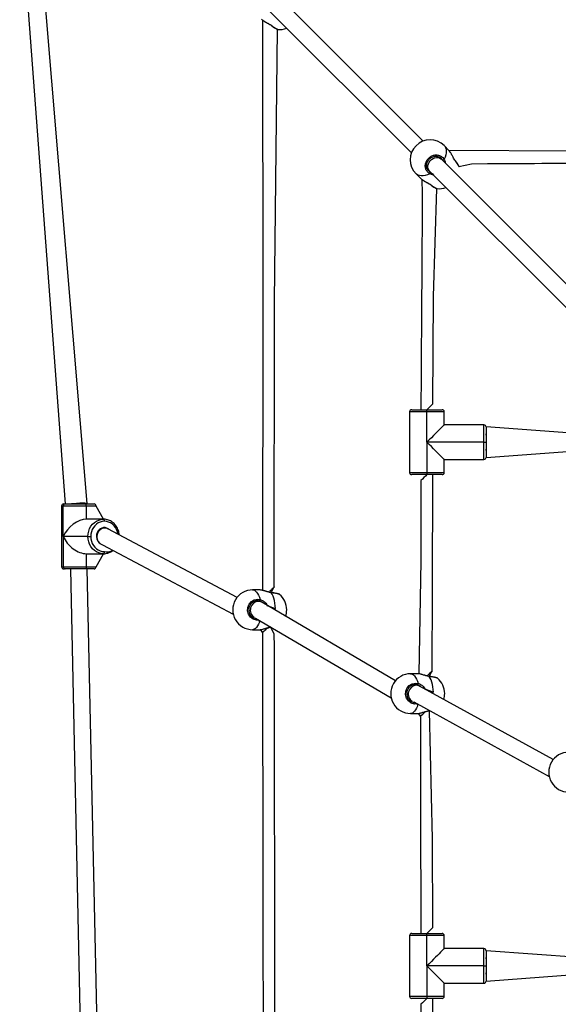
# Model space of a CAD drawing. Units: millimetres. Extents: x 99 to 702, y 384 to 987.
# Drawn here: x 261 to 312, y 705 to 799 of the extents above; entities that cross this region are included whole.
import ezdxf

# ---------------------------------------------------------------- set-up
doc = ezdxf.new("R2010")
doc.units = ezdxf.units.MM
doc.header["$LTSCALE"] = 40

msp = doc.modelspace()

# ---------------------------------------------------------------- linework, layer by layer
at = {"color": 7, "linetype": 'Continuous', "lineweight": 25}
for p, q in [((261.003, 810.845), (265.342, 752.975)), ((267.45, 753.009), (262.597, 810.978)), ((299.519, 787.622), (286.05, 801.091)), ((284.919, 799.96), (298.388, 786.491)), ((285.62, 798.287), (285.622, 798.288)), ((301.967, 786.73), (301.516, 787.182)), ((301.26, 785.882), (301.09, 786.08)), ((314.729, 772.413), (301.26, 785.882)), ((302.588, 785.746), (302.546, 785.807)), ((302.928, 785.184), (302.927, 785.192)), ((298.829, 784.495), (299.28, 784.043)), ((300.008, 784.807), (300.129, 784.75)), ((300.129, 784.75), (313.598, 771.281)), ((300.83, 783.077), (300.831, 783.078)), ((300.436, 762.538), (300.436, 762.538)), ((298.217, 761.775), (298.217, 755.975)), ((299.867, 761.775), (298.217, 761.775)), ((298.417, 761.975), (299.867, 761.975)), ((299.867, 761.775), (299.867, 761.975)), ((299.867, 761.975), (301.317, 761.975)), ((299.867, 758.875), (299.867, 761.775)), ((301.517, 761.775), (299.867, 761.775)), ((301.517, 760.525), (301.517, 761.775)), ((305.317, 760.525), (301.517, 760.525)), ((305.317, 758.875), (305.317, 760.525)), ((314.569, 759.675), (305.517, 760.325)), ((305.517, 760.325), (305.517, 758.875)), ((305.317, 758.875), (299.867, 758.875)), ((299.867, 758.875), (299.867, 755.975)), ((305.317, 758.875), (305.517, 758.875)), ((305.317, 757.225), (305.317, 758.875)), ((305.517, 758.875), (305.517, 757.425)), ((305.517, 757.425), (314.557, 758.075)), ((301.517, 757.225), (305.317, 757.225)), ((301.517, 755.975), (301.517, 757.225)), ((298.217, 755.975), (299.867, 755.975)), ((299.867, 755.775), (298.417, 755.775)), ((299.867, 755.975), (301.517, 755.975)), ((299.867, 755.975), (299.867, 755.775)), ((301.317, 755.775), (299.867, 755.775)), ((299.298, 755.212), (299.298, 755.212)), ((265.2, 752.975), (265.342, 752.975)), ((265.342, 752.975), (267.276, 752.975)), ((267.276, 752.975), (268.1, 752.975)), ((267.45, 752.975), (267.45, 753.009)), ((265, 752.775), (265, 746.975)), ((265.162, 749.875), (265.162, 752.775)), ((267.363, 752.775), (265.162, 752.775)), ((267.363, 751.525), (267.363, 752.775)), ((269.003, 751.525), (268.3, 752.775)), ((269.003, 751.525), (267.363, 751.525)), ((269.129, 750.675), (268.844, 750.675)), ((281.754, 744.063), (269.43, 750.6)), ((267.515, 749.875), (265.162, 749.875)), ((265.162, 749.875), (265.162, 746.975)), ((267.515, 749.875), (267.782, 749.875)), ((267.363, 748.225), (269.003, 748.225)), ((267.363, 746.975), (267.363, 748.225)), ((268.3, 746.975), (269.003, 748.225)), ((268.891, 749.075), (281.386, 742.447)), ((268.891, 749.075), (268.891, 749.075)), ((265.162, 746.975), (267.363, 746.975)), ((265.342, 746.775), (265.2, 746.775)), ((267.276, 746.775), (265.342, 746.775)), ((265.85, 746.775), (265.85, 746.767)), ((265.85, 746.767), (267.093, 688.975)), ((268.1, 746.775), (267.276, 746.775)), ((268.693, 688.984), (267.45, 746.775)), ((283.933, 744.775), (283.237, 744.775)), ((284.023, 744.761), (283.933, 744.775)), ((285.011, 744.506), (285.305, 745.062)), ((283.883, 743.702), (283.414, 743.675)), ((296.862, 736.098), (284.102, 743.587)), ((283.517, 742.075), (296.457, 734.48)), ((283.517, 742.075), (283.517, 742.075)), ((283.237, 740.975), (283.933, 740.975)), ((283.955, 740.978), (284.173, 740.687)), ((300.09, 736.506), (300.386, 737.06)), ((299.013, 736.775), (298.316, 736.775)), ((299.102, 736.761), (299.013, 736.775)), ((298.962, 735.702), (298.493, 735.675)), ((311.922, 728.576), (299.164, 735.596)), ((298.608, 734.075), (311.541, 726.959)), ((298.608, 734.075), (298.608, 734.075)), ((300.081, 733.232), (300.129, 733.238)), ((298.316, 732.975), (299.013, 732.975)), ((299.034, 732.978), (299.251, 732.689)), ((300.433, 712.54), (300.433, 712.54)), ((298.217, 711.775), (298.217, 705.975)), ((299.867, 711.775), (298.217, 711.775)), ((298.417, 711.975), (299.867, 711.975)), ((299.867, 711.775), (299.867, 711.975)), ((299.867, 711.975), (301.317, 711.975)), ((299.867, 708.875), (299.867, 711.775)), ((301.517, 711.775), (299.867, 711.775)), ((301.517, 710.525), (301.517, 711.775)), ((305.317, 710.525), (301.517, 710.525)), ((305.317, 708.875), (305.317, 710.525)), ((314.361, 709.675), (305.517, 710.325)), ((305.517, 710.325), (305.517, 708.875)), ((305.317, 708.875), (299.867, 708.875)), ((299.867, 708.875), (299.867, 705.975)), ((305.317, 707.225), (305.317, 708.875)), ((305.317, 708.875), (305.517, 708.875)), ((305.517, 708.875), (305.517, 707.425)), ((305.517, 707.425), (314.364, 708.075)), ((301.517, 707.225), (305.317, 707.225)), ((301.517, 705.975), (301.517, 707.225)), ((298.217, 705.975), (299.867, 705.975)), ((299.867, 705.975), (301.517, 705.975)), ((299.867, 705.975), (299.867, 705.775)), ((299.867, 705.775), (298.417, 705.775)), ((299.298, 705.212), (299.298, 705.212)), ((301.317, 705.775), (299.867, 705.775))]:
    msp.add_line(p, q, dxfattribs=at)
at = {"color": 8, "linetype": 'Continuous', "lineweight": 25}
for p, q in [((301.384, 785.758), (301.359, 785.82)), ((302.59, 785.726), (302.544, 785.799)), ((300.008, 784.807), (300.19, 784.651)), ((265.162, 752.775), (265, 752.775)), ((268.3, 752.775), (267.363, 752.775)), ((265, 746.975), (265.162, 746.975)), ((267.363, 746.975), (268.3, 746.975)), ((300.09, 733.245), (300.098, 733.256)), ((300.09, 733.245), (300.098, 733.256))]:
    msp.add_line(p, q, dxfattribs=at)
at = {"color": 7, "linetype": 'Continuous', "lineweight": 25, "flags": 128}
for points in [[(284.172, 799.173), (284.197, 772.025), (284.173, 744.735)], [(285.075, 798.63), (285.062, 798.628), (285.054, 798.632)], [(285.305, 745.062), (285.33, 772.291), (285.62, 798.287)], [(323.469, 786.709), (313.46, 786.648), (301.967, 786.73)], [(302.59, 785.726), (302.592, 785.738), (302.588, 785.746)], [(302.927, 785.192), (304.136, 785.457), (305.651, 785.466), (307.029, 785.475), (308.269, 785.482), (309.373, 785.489), (310.144, 785.493), (310.831, 785.497), (311.433, 785.501), (311.952, 785.504), (312.492, 785.507), (313.303, 785.512), (314.252, 785.518), (315.338, 785.524), (316.561, 785.532), (317.923, 785.54), (319.393, 785.549), (320.997, 785.558), (322.734, 785.569), (324.035, 785.575)], [(299.381, 783.964), (299.423, 782.627), (299.415, 781.306), (299.408, 780.083), (299.401, 778.957), (299.395, 777.928), (299.389, 776.997), (299.384, 776.208), (299.38, 775.505), (299.376, 774.889), (299.373, 774.358), (299.37, 773.805), (299.366, 773.124), (299.361, 772.344), (299.356, 771.467), (299.35, 770.492), (299.344, 769.419), (299.337, 768.249), (299.329, 767.056), (299.322, 765.776), (299.314, 764.409), (299.304, 762.956), (299.3, 761.975)], [(300.436, 762.538), (300.499, 772.776), (300.83, 783.077)], [(301.517, 760.525), (301.503, 760.511), (301.461, 760.469), (301.392, 760.4), (301.296, 760.304), (301.176, 760.184), (301.034, 760.042), (300.872, 759.88), (300.692, 759.7), (300.499, 759.507), (300.294, 759.302), (300.083, 759.091), (299.867, 758.875)], [(301.517, 757.225), (301.503, 757.239), (301.461, 757.281), (301.392, 757.351), (301.296, 757.446), (301.176, 757.566), (301.034, 757.709), (300.872, 757.871), (300.692, 758.05), (300.499, 758.244), (300.294, 758.448), (300.083, 758.66), (299.867, 758.875)], [(300.386, 737.06), (300.405, 744.737), (300.432, 755.775)], [(299.298, 755.212), (299.278, 747.536), (299.104, 736.766)], [(267.363, 752.775), (267.361, 752.814), (267.356, 752.852), (267.348, 752.886), (267.337, 752.917), (267.324, 752.942), (267.309, 752.96), (267.293, 752.971), (267.276, 752.975)], [(267.515, 749.875), (267.534, 750.133), (267.588, 750.385), (267.677, 750.624), (267.799, 750.845), (267.951, 751.042), (268.129, 751.21), (268.328, 751.345), (268.544, 751.444), (268.771, 751.505), (269.003, 751.525)], [(269.09, 751.325), (268.885, 751.307), (268.686, 751.254), (268.496, 751.167), (268.321, 751.048), (268.165, 750.901), (268.032, 750.728), (267.925, 750.534), (267.846, 750.323), (267.798, 750.102), (267.782, 749.875)], [(269.09, 751.325), (269.088, 751.364), (269.083, 751.402), (269.075, 751.436), (269.065, 751.467), (269.051, 751.492), (269.037, 751.51), (269.02, 751.521), (269.003, 751.525)], [(269.43, 750.6), (269.471, 750.607), (269.325, 750.679), (269.169, 750.716), (269.01, 750.716), (268.854, 750.679), (268.709, 750.607), (268.58, 750.503), (268.473, 750.372), (268.394, 750.219), (268.344, 750.051), (268.328, 749.875)], [(269.003, 748.225), (268.771, 748.246), (268.544, 748.306), (268.328, 748.405), (268.129, 748.54), (267.951, 748.709), (267.799, 748.905), (267.677, 749.126), (267.588, 749.365), (267.534, 749.617), (267.515, 749.875)], [(267.782, 749.875), (267.798, 749.648), (267.846, 749.427), (267.925, 749.217), (268.032, 749.023), (268.165, 748.85), (268.321, 748.702), (268.496, 748.583), (268.686, 748.496), (268.885, 748.443), (269.09, 748.425)], [(269.003, 748.225), (269.02, 748.229), (269.037, 748.24), (269.051, 748.259), (269.065, 748.284), (269.075, 748.314), (269.083, 748.349), (269.088, 748.386), (269.09, 748.425)], [(267.363, 746.975), (267.361, 746.936), (267.356, 746.899), (267.348, 746.864), (267.337, 746.834), (267.324, 746.809), (267.309, 746.79), (267.293, 746.779), (267.276, 746.775)], [(284.173, 740.687), (284.175, 739.418), (284.177, 738.271), (284.178, 737.245), (284.18, 736.341), (284.181, 735.715), (284.181, 735.165), (284.182, 734.689), (284.183, 734.245), (284.185, 732.625), (284.187, 730.959), (284.196, 724.963), (284.212, 714.256), (284.231, 700.63)], [(285.358, 703.843), (285.343, 714.55), (285.323, 728.176), (285.321, 729.675), (285.319, 731.172), (285.317, 732.6), (285.315, 733.922), (285.314, 734.401), (285.313, 734.98), (285.312, 735.663), (285.311, 736.448), (285.31, 737.336), (285.308, 738.308), (285.307, 739.38), (285.305, 740.55), (284.966, 741.225)], [(300.082, 733.232), (300.081, 733.232), (300.081, 733.232)], [(300.433, 712.54), (300.413, 721.014), (300.129, 733.238)], [(299.251, 732.689), (299.271, 724.215), (299.298, 711.975)], [(301.517, 710.525), (301.503, 710.511), (301.461, 710.469), (301.392, 710.4), (301.296, 710.304), (301.176, 710.184), (301.034, 710.042), (300.872, 709.88), (300.692, 709.7), (300.499, 709.507), (300.294, 709.302), (300.083, 709.091), (299.867, 708.875)], [(301.517, 707.225), (301.503, 707.239), (301.461, 707.281), (301.392, 707.351), (301.296, 707.446), (301.176, 707.566), (301.034, 707.709), (300.872, 707.871), (300.692, 708.05), (300.499, 708.244), (300.294, 708.448), (300.083, 708.66), (299.867, 708.875)], [(299.298, 705.212), (299.278, 697.934), (299.104, 687.766)], [(300.386, 688.06), (300.406, 695.339), (300.432, 705.775)]]:
    msp.add_lwpolyline(points, dxfattribs=at)
at = {"color": 8, "linetype": 'Continuous', "lineweight": 25, "flags": 128}
for points in [[(301.516, 787.182), (301.565, 787.126), (301.643, 786.998), (301.693, 786.847), (301.714, 786.678), (301.706, 786.493), (301.669, 786.295), (301.604, 786.089), (301.512, 785.878)], [(300.129, 784.75), (300.046, 784.856), (299.988, 784.989), (299.962, 785.138), (299.971, 785.296), (300.013, 785.454), (300.087, 785.605), (300.19, 785.743), (300.316, 785.862), (300.46, 785.954), (300.615, 786.017), (300.774, 786.047), (300.929, 786.043), (301.073, 786.005), (301.199, 785.934), (301.26, 785.882)], [(300.133, 784.498), (299.922, 784.406), (299.715, 784.341), (299.518, 784.304), (299.332, 784.296), (299.163, 784.318), (299.013, 784.368), (298.884, 784.446), (298.829, 784.495)], [(300.284, 783.42), (300.272, 783.418), (300.264, 783.422)], [(300.436, 762.538), (300.423, 762.524), (300.384, 762.486), (300.32, 762.423), (300.236, 762.339), (300.134, 762.239), (300.02, 762.126), (299.898, 762.006), (299.867, 761.975)], [(270.503, 750.031), (270.382, 750.102), (270.334, 750.323), (270.255, 750.534), (270.148, 750.728), (270.015, 750.901), (269.859, 751.048), (269.684, 751.167), (269.494, 751.254), (269.294, 751.307), (269.09, 751.325)], [(283.237, 744.775), (283.293, 744.771), (283.405, 744.735), (283.513, 744.664), (283.617, 744.559), (283.713, 744.423), (283.8, 744.257), (283.876, 744.065), (283.941, 743.851)], [(284.602, 743.294), (285.408, 743.006), (285.393, 743.264), (285.362, 743.516), (285.317, 743.755), (285.258, 743.978), (285.186, 744.179), (285.103, 744.357), (285.011, 744.506)], [(285.305, 745.062), (285.292, 745.049), (285.253, 745.01), (285.189, 744.947), (285.105, 744.863), (285.004, 744.762), (284.89, 744.649), (285.002, 744.519)], [(285.011, 744.506), (285.007, 744.516), (285.002, 744.519)], [(283.829, 741.892), (283.613, 741.878), (283.297, 741.971), (283.028, 742.169), (282.839, 742.447), (282.751, 742.772), (282.772, 743.104), (282.897, 743.411), (283.112, 743.659), (283.395, 743.821), (283.717, 743.878), (283.941, 743.851), (283.941, 743.851)], [(283.829, 741.892), (283.876, 741.685), (283.8, 741.494), (283.713, 741.328), (283.617, 741.191), (283.513, 741.086), (283.405, 741.016), (283.293, 740.98), (283.237, 740.975)], [(284.966, 741.225), (284.529, 741.044), (284.421, 740.936), (284.328, 740.842), (284.254, 740.768), (284.203, 740.717), (284.177, 740.691), (284.173, 740.687)], [(298.316, 736.775), (298.372, 736.771), (298.484, 736.735), (298.593, 736.664), (298.696, 736.559), (298.792, 736.423), (298.879, 736.257), (298.956, 736.065), (299.02, 735.851)], [(299.666, 735.319), (300.487, 735.006), (300.472, 735.264), (300.441, 735.516), (300.396, 735.755), (300.337, 735.978), (300.266, 736.179), (300.183, 736.357), (300.09, 736.506)], [(300.09, 736.506), (300.086, 736.516), (300.081, 736.519)], [(298.937, 733.894), (298.693, 733.878), (298.377, 733.971), (298.108, 734.169), (297.919, 734.447), (297.831, 734.772), (297.851, 735.104), (297.976, 735.411), (298.191, 735.659), (298.475, 735.821), (298.797, 735.878), (299.02, 735.851), (299.02, 735.851)], [(298.937, 733.894), (298.956, 733.685), (298.879, 733.494), (298.792, 733.328), (298.696, 733.191), (298.593, 733.086), (298.484, 733.016), (298.372, 732.98), (298.316, 732.975)], [(300.09, 733.245), (300.086, 733.235), (300.082, 733.232)], [(300.433, 712.54), (300.419, 712.527), (300.38, 712.488), (300.317, 712.424), (300.233, 712.34), (300.131, 712.239), (300.017, 712.126), (299.896, 712.005), (299.867, 711.975)]]:
    msp.add_lwpolyline(points, dxfattribs=at)
at = {"color": 8, "linetype": 'Continuous', "lineweight": 25}
for centre, radius, start, end in [((286.386, 800.121), 1.986, 228.65992, 247.35087), ((301.131, 784.441), 1.944, 22.48478, 41.38104), ((301.596, 784.912), 1.987, 228.66298, 247.34871), ((609.389, 442.117), 440.665, 134.61967, 134.72384), ((269.325, 749.618), 1.215, 258.82349, 297.87565), ((633.259, 400.491), 473.374, 134.68363, 134.76959), ((85.988, 947.401), 302.626, 314.80594, 314.92853), ((602.845, 398.675), 431.4, 134.61284, 134.71925)]:
    msp.add_arc(centre, radius, start, end, dxfattribs=at)
at = {"color": 7, "linetype": 'Continuous', "lineweight": 25}
for centre, radius, start, end in [((285.843, 800.173), 1.9, 263.26475, 289.9648), ((300.173, 785.837), 1.9, 45.04171, 224.9584), ((301.392, 785.965), 0.148, 257.22508, 323.91297), ((302.681, 787.068), 1.9, 277.46342, 277.68582), ((300.045, 784.618), 0.148, 306.08703, 12.77492), ((301.052, 784.964), 1.9, 263.26496, 289.96508), ((298.417, 761.775), 0.2, 89.99974, 179.99936), ((301.317, 761.775), 0.2, 0.0001, 90.00078), ((305.317, 760.325), 0.2, 359.99947, 89.99968), ((305.317, 757.425), 0.2, 270.00042, 359.99934), ((298.417, 755.975), 0.2, 180.00071, 269.99901), ((301.317, 755.975), 0.2, 270, 0), ((265.2, 752.775), 0.2, 90, 180), ((265.353, 752.785), 0.191, 93.10151, 182.79702), ((268.1, 752.775), 0.2, 0.00085, 90.00129), ((269.145, 749.852), 0.817, 178.38703, 251.89678), ((265.2, 746.975), 0.2, 179.99996, 269.99849), ((265.353, 746.966), 0.191, 177.20124, 266.90023), ((268.1, 746.975), 0.2, 270, 0), ((283.235, 742.875), 1.9, 89.95192, 270.04798), ((283.75, 743.839), 0.191, 313.99416, 3.40484), ((284.59, 742.874), 1.9, 0.02627, 50.63739), ((284.59, 742.875), 1.9, 340.73017, 0), ((298.315, 734.875), 1.9, 89.97595, 270.02398), ((299.669, 734.874), 1.9, 0.02638, 50.63764), ((298.829, 735.839), 0.191, 313.99416, 3.40484), ((299.669, 734.875), 1.9, 342.95263, 0), ((313.394, 727.375), 1.9, 89.94984, 270.0501), ((298.417, 711.775), 0.2, 89.99974, 180.00021), ((301.317, 711.775), 0.2, 0.0001, 90.00078), ((305.317, 710.325), 0.2, 359.99989, 89.99968), ((305.317, 707.425), 0.2, 270.00042, 0.0002), ((298.417, 705.975), 0.2, 179.99986, 269.99901), ((301.317, 705.975), 0.2, 270, 0)]:
    msp.add_arc(centre, radius, start, end, dxfattribs=at)
for centre, major_axis, ratio, start_param, end_param in [((305.517, 758.875), (0, 0.8), 0.047036, 4.712389, 6.283185), ((305.517, 758.875), (0, 0.8), 0.047036, 3.141593, 4.712389), ((266.65, 752.975), (0.8, 0.033), 0.075971, 1.067932, 2.638728), ((266.65, 752.975), (0.8, 0.033), 0.075971, 0.003175, 1.067932), ((266.65, 749.875), (1.396, 1.396), 0.629968, 0.562164, 2.13296), ((269.09, 749.875), (0.194, 0.781), 0.89139, 0.213788, 2.923335), ((269.09, 749.875), (0.194, 0.781), 0.89139, 6.064928, 6.496974), ((266.65, 749.875), (1.396, -1.396), 0.629968, 4.150225, 5.721022), ((266.65, 746.775), (0.8, 0.009), 0.022442, 2.694882, 3.141834), ((283.734, 742.875), (0.211, 0.778), 0.888965, 0.237061, 2.904532), ((283.734, 742.875), (0.211, 0.778), 0.888965, 6.046125, 6.520246), ((298.814, 734.875), (0.2, 0.78), 0.890403, 0.22492, 2.916673), ((298.814, 734.875), (0.2, 0.78), 0.890403, 6.058266, 6.508105), ((305.517, 708.875), (0, 0.8), 0.047036, 4.712389, 6.283185), ((305.517, 708.875), (0, 0.8), 0.047036, 3.141593, 4.712389)]:
    msp.add_ellipse(centre, major_axis=major_axis, ratio=ratio, start_param=start_param, end_param=end_param, dxfattribs=at)
for points, knots in [([(284.07, 799.253), (284.072, 799.252), (284.088, 799.229), (284.132, 799.2), (284.172, 799.173)], [0, 0, 0, 0, 0.0836046, 1, 1, 1, 1]), ([(284.172, 799.173), (284.205, 799.143), (284.278, 799.091), (284.412, 799.012), (284.559, 798.929), (284.714, 798.845), (284.861, 798.76), (284.977, 798.688), (285.034, 798.645), (285.053, 798.63)], [0, 0, 0, 0, 0.15374, 0.311631, 0.47128, 0.631706, 0.79056, 0.928402, 1, 1, 1, 1]), ([(285.054, 798.632), (285.07, 798.62), (285.131, 798.575), (285.229, 798.505), (285.344, 798.427), (285.443, 798.364), (285.528, 798.318), (285.575, 798.293), (285.611, 798.288), (285.62, 798.286)], [0, 0, 0, 0, 0.060241, 0.231694, 0.404453, 0.578287, 0.755035, 0.93878, 1, 1, 1, 1]), ([(300.133, 784.498), (300.049, 784.56), (299.882, 784.684), (299.738, 784.971), (299.697, 785.294), (299.769, 785.623), (299.943, 785.917), (300.197, 786.143), (300.503, 786.279), (300.829, 786.312), (301.137, 786.235), (301.373, 786.079), (301.472, 785.936), (301.512, 785.878)], [0, 0, 0, 0, 0.094785, 0.189568, 0.284315, 0.37838, 0.471357, 0.563381, 0.655124, 0.747394, 0.840702, 0.935011, 1, 1, 1, 1]), ([(300.008, 784.807), (299.982, 784.84), (299.926, 784.91), (299.871, 785.042), (299.839, 785.191), (299.836, 785.347), (299.864, 785.503), (299.921, 785.653), (300.004, 785.793), (300.11, 785.917), (300.236, 786.02), (300.377, 786.099), (300.527, 786.151), (300.681, 786.175), (300.834, 786.169), (300.974, 786.139), (301.054, 786.098), (301.09, 786.08)], [0, 0, 0, 0, 0.058514, 0.128136, 0.197565, 0.266239, 0.334552, 0.402453, 0.469968, 0.537375, 0.604473, 0.671592, 0.73857, 0.805976, 0.873797, 0.94225, 1, 1, 1, 1]), ([(301.359, 785.82), (301.326, 785.871), (301.254, 785.979), (301.141, 786.044), (301.09, 786.08)], [0, 0, 0, 0, 0.473127, 1, 1, 1, 1]), ([(302.544, 785.799), (302.502, 785.864), (302.4, 786.02), (302.258, 786.297), (302.105, 786.568), (302.011, 786.678), (301.967, 786.73)], [0, 0, 0, 0, 0.1906912, 0.4548628, 0.7418095, 1, 1, 1, 1]), ([(302.927, 785.192), (302.931, 785.198), (302.926, 785.222), (302.907, 785.262), (302.869, 785.335), (302.809, 785.433), (302.732, 785.548), (302.657, 785.653), (302.606, 785.722), (302.588, 785.746)], [0, 0, 0, 0, 0.036092, 0.177022, 0.355818, 0.545438, 0.726597, 0.905781, 1, 1, 1, 1]), ([(299.28, 784.043), (299.282, 784.042), (299.298, 784.019), (299.341, 783.99), (299.381, 783.964)], [0, 0, 0, 0, 0.083576, 1, 1, 1, 1]), ([(299.381, 783.964), (299.415, 783.934), (299.487, 783.882), (299.621, 783.802), (299.768, 783.72), (299.923, 783.635), (300.071, 783.55), (300.187, 783.479), (300.243, 783.435), (300.263, 783.421)], [0, 0, 0, 0, 0.153745, 0.311625, 0.471282, 0.631707, 0.790564, 0.928408, 1, 1, 1, 1]), ([(300.264, 783.422), (300.28, 783.41), (300.341, 783.365), (300.438, 783.295), (300.553, 783.217), (300.653, 783.154), (300.738, 783.108), (300.784, 783.083), (300.821, 783.078), (300.83, 783.077)], [0, 0, 0, 0, 0.060244, 0.231698, 0.404457, 0.578291, 0.755036, 0.938791, 1, 1, 1, 1]), ([(269.373, 751.474), (269.37, 751.475), (269.3, 751.5), (269.176, 751.518), (269.055, 751.523), (269.003, 751.525)], [0, 0, 0, 0, 0.028048, 0.588205, 1, 1, 1, 1]), ([(270.503, 750.031), (270.496, 750.097), (270.48, 750.239), (270.422, 750.45), (270.336, 750.66), (270.223, 750.855), (270.087, 751.031), (269.93, 751.184), (269.755, 751.312), (269.569, 751.412), (269.437, 751.454), (269.373, 751.474)], [0, 0, 0, 0, 0.098723, 0.212499, 0.326268, 0.439978, 0.553575, 0.666995, 0.780173, 0.893057, 1, 1, 1, 1]), ([(269.003, 748.225), (269.043, 748.226), (269.152, 748.229), (269.329, 748.259), (269.529, 748.323), (269.721, 748.416), (269.836, 748.501), (269.894, 748.543)], [0, 0, 0, 0, 0.1241882, 0.3429294, 0.5617478, 0.7807793, 1, 1, 1, 1]), ([(285.002, 744.519), (284.966, 744.526), (284.878, 744.539), (284.734, 744.574), (284.574, 744.619), (284.413, 744.668), (284.261, 744.713), (284.128, 744.749), (284.057, 744.761), (284.025, 744.766)], [0, 0, 0, 0, 0.100163, 0.238597, 0.38695, 0.542528, 0.703609, 0.864562, 1, 1, 1, 1]), ([(285.795, 744.343), (285.792, 744.346), (285.779, 744.357), (285.754, 744.367), (285.711, 744.385), (285.636, 744.405), (285.529, 744.43), (285.396, 744.456), (285.247, 744.482), (285.113, 744.503), (285.029, 744.515), (285.002, 744.519)], [0, 0, 0, 0, 0.018162, 0.0842176, 0.1958807, 0.3405109, 0.493808, 0.6413264, 0.7870074, 0.9327125, 1, 1, 1, 1]), ([(283.883, 743.702), (283.819, 743.713), (283.664, 743.74), (283.413, 743.692), (283.166, 743.553), (282.978, 743.338), (282.869, 743.073), (282.851, 742.785), (282.928, 742.504), (283.093, 742.266), (283.32, 742.093), (283.499, 742.054), (283.517, 742.075)], [0, 0, 0, 0, 0.0723918, 0.1774559, 0.2813574, 0.3840204, 0.4860074, 0.5882644, 0.6915991, 0.7962233, 0.9017039, 1, 1, 1, 1]), ([(283.933, 740.975), (283.935, 740.976), (283.938, 740.974), (283.948, 740.976), (283.955, 740.978)], [0, 0, 0, 0, 0.359173, 1, 1, 1, 1]), ([(283.955, 740.978), (283.96, 740.977), (283.998, 740.976), (284.08, 740.992), (284.212, 741.023), (284.358, 741.066), (284.516, 741.114), (284.682, 741.163), (284.835, 741.203), (284.928, 741.219), (284.966, 741.225)], [0, 0, 0, 0, 0.020235, 0.175128, 0.323773, 0.469349, 0.615796, 0.762924, 0.906029, 1, 1, 1, 1]), ([(300.081, 736.519), (300.045, 736.526), (299.957, 736.539), (299.813, 736.574), (299.653, 736.619), (299.492, 736.668), (299.34, 736.713), (299.207, 736.749), (299.137, 736.761), (299.104, 736.766)], [0, 0, 0, 0, 0.100152, 0.238597, 0.386948, 0.542528, 0.703608, 0.864562, 1, 1, 1, 1]), ([(300.874, 736.343), (300.871, 736.346), (300.858, 736.357), (300.834, 736.367), (300.79, 736.385), (300.715, 736.405), (300.608, 736.43), (300.476, 736.456), (300.326, 736.482), (300.192, 736.503), (300.108, 736.515), (300.081, 736.519)], [0, 0, 0, 0, 0.018158, 0.084216, 0.195877, 0.34051, 0.493807, 0.641324, 0.787001, 0.932718, 1, 1, 1, 1]), ([(298.962, 735.702), (298.899, 735.713), (298.743, 735.74), (298.492, 735.692), (298.245, 735.553), (298.057, 735.338), (297.948, 735.073), (297.93, 734.784), (298.007, 734.505), (298.172, 734.262), (298.406, 734.101), (298.592, 734.024), (298.687, 734.03), (298.608, 734.075)], [0, 0, 0, 0, 0.071684, 0.175722, 0.27861, 0.380269, 0.481259, 0.582517, 0.684843, 0.788444, 0.892895, 0.997445, 1, 1, 1, 1]), ([(299.034, 732.978), (299.04, 732.977), (299.077, 732.976), (299.16, 732.992), (299.291, 733.023), (299.437, 733.066), (299.595, 733.114), (299.762, 733.164), (299.924, 733.203), (300.032, 733.227), (300.081, 733.231), (300.082, 733.231)], [0, 0, 0, 0, 0.0196229, 0.1698328, 0.3139777, 0.4551494, 0.5971675, 0.7398429, 0.8786185, 0.996794, 1, 1, 1, 1]), ([(299.013, 732.975), (299.014, 732.976), (299.018, 732.974), (299.028, 732.976), (299.034, 732.978)], [0, 0, 0, 0, 0.359136, 1, 1, 1, 1])]:
    msp.add_open_spline(points, degree=3, knots=knots, dxfattribs=at)
at = {"color": 8, "linetype": 'Continuous', "lineweight": 25}
for points, knots in [([(284.172, 799.173), (284.194, 799.156), (284.267, 799.096), (284.47, 798.982), (284.7, 798.86), (284.897, 798.748), (285.006, 798.679), (285.063, 798.638), (285.075, 798.63)], [0, 0, 0, 0, 0.110527, 0.372833, 0.656588, 0.806246, 0.961014, 1, 1, 1, 1]), ([(285.075, 798.63), (285.159, 798.569), (285.328, 798.446), (285.511, 798.333), (285.612, 798.279), (285.619, 798.286), (285.62, 798.287)], [0, 0, 0, 0, 0.324147, 0.648286, 0.972305, 1, 1, 1, 1]), ([(301.512, 785.878), (301.56, 785.786), (301.618, 785.674), (301.621, 785.543), (301.384, 785.758)], [0, 0, 0, 0, 0.824196, 1, 1, 1, 1]), ([(302.927, 785.192), (302.927, 785.198), (302.928, 785.218), (302.857, 785.343), (302.737, 785.526), (302.633, 785.668), (302.59, 785.726)], [0, 0, 0, 0, 0.113233, 0.44079, 0.771858, 1, 1, 1, 1]), ([(299.381, 783.964), (299.403, 783.946), (299.477, 783.886), (299.679, 783.772), (299.91, 783.65), (300.107, 783.539), (300.216, 783.469), (300.273, 783.428), (300.284, 783.42)], [0, 0, 0, 0, 0.110524, 0.372837, 0.656586, 0.806254, 0.961011, 1, 1, 1, 1]), ([(300.258, 784.621), (300.494, 784.381), (300.432, 784.38), (300.32, 784.418), (300.203, 784.459), (300.145, 784.492), (300.133, 784.498)], [0, 0, 0, 0, 0.029197, 0.45974, 0.889786, 1, 1, 1, 1]), ([(300.19, 784.651), (300.2, 784.645), (300.221, 784.632), (300.246, 784.625), (300.258, 784.621)], [0, 0, 0, 0, 0.5018552, 1, 1, 1, 1]), ([(300.284, 783.42), (300.369, 783.359), (300.538, 783.236), (300.72, 783.123), (300.821, 783.069), (300.829, 783.077), (300.83, 783.077)], [0, 0, 0, 0, 0.324147, 0.648288, 0.9723, 1, 1, 1, 1]), ([(285.011, 744.506), (284.904, 744.528), (284.688, 744.571), (284.379, 744.673), (284.142, 744.748), (284.051, 744.758), (284.023, 744.761)], [0, 0, 0, 0, 0.2772556, 0.5580504, 0.8630712, 1, 1, 1, 1]), ([(285.795, 744.343), (285.795, 744.343), (285.801, 744.35), (285.711, 744.378), (285.522, 744.422), (285.269, 744.468), (285.086, 744.495), (285.011, 744.506)], [0, 0, 0, 0, 0.013754, 0.277625, 0.544454, 0.814149, 1, 1, 1, 1]), ([(284.102, 743.587), (284.234, 743.524), (284.12, 743.628), (283.975, 743.673), (283.883, 743.702)], [0, 0, 0, 0, 0.366976, 1, 1, 1, 1]), ([(283.941, 743.851), (284.04, 743.813), (284.241, 743.738), (284.479, 743.537), (284.565, 743.366), (284.602, 743.294)], [0, 0, 0, 0, 0.36288, 0.730414, 1, 1, 1, 1]), ([(283.955, 740.978), (284.003, 740.983), (284.103, 740.994), (284.34, 741.065), (284.58, 741.142), (284.79, 741.202), (284.898, 741.224), (284.966, 741.225)], [0, 0, 0, 0, 0.2231107, 0.4671644, 0.7311583, 0.8704039, 1, 1, 1, 1]), ([(300.09, 736.506), (299.983, 736.528), (299.767, 736.571), (299.458, 736.673), (299.221, 736.748), (299.131, 736.758), (299.102, 736.761)], [0, 0, 0, 0, 0.2772562, 0.5580533, 0.863075, 1, 1, 1, 1]), ([(300.874, 736.343), (300.874, 736.343), (300.881, 736.35), (300.79, 736.378), (300.602, 736.422), (300.349, 736.468), (300.165, 736.495), (300.09, 736.506)], [0, 0, 0, 0, 0.013754, 0.277617, 0.544447, 0.814146, 1, 1, 1, 1]), ([(299.164, 735.596), (299.3, 735.534), (299.192, 735.632), (299.054, 735.674), (298.962, 735.702)], [0, 0, 0, 0, 0.3301782, 1, 1, 1, 1]), ([(299.02, 735.851), (299.12, 735.813), (299.32, 735.738), (299.551, 735.545), (299.634, 735.383), (299.666, 735.319)], [0, 0, 0, 0, 0.375129, 0.755069, 1, 1, 1, 1]), ([(299.034, 732.978), (299.082, 732.983), (299.183, 732.994), (299.419, 733.065), (299.659, 733.142), (299.875, 733.203), (300.004, 733.231), (300.076, 733.243), (300.09, 733.245)], [0, 0, 0, 0, 0.212349, 0.444637, 0.695902, 0.828432, 0.965476, 1, 1, 1, 1])]:
    msp.add_open_spline(points, degree=3, knots=knots, dxfattribs=at)

doc.saveas('drawing.dxf')
